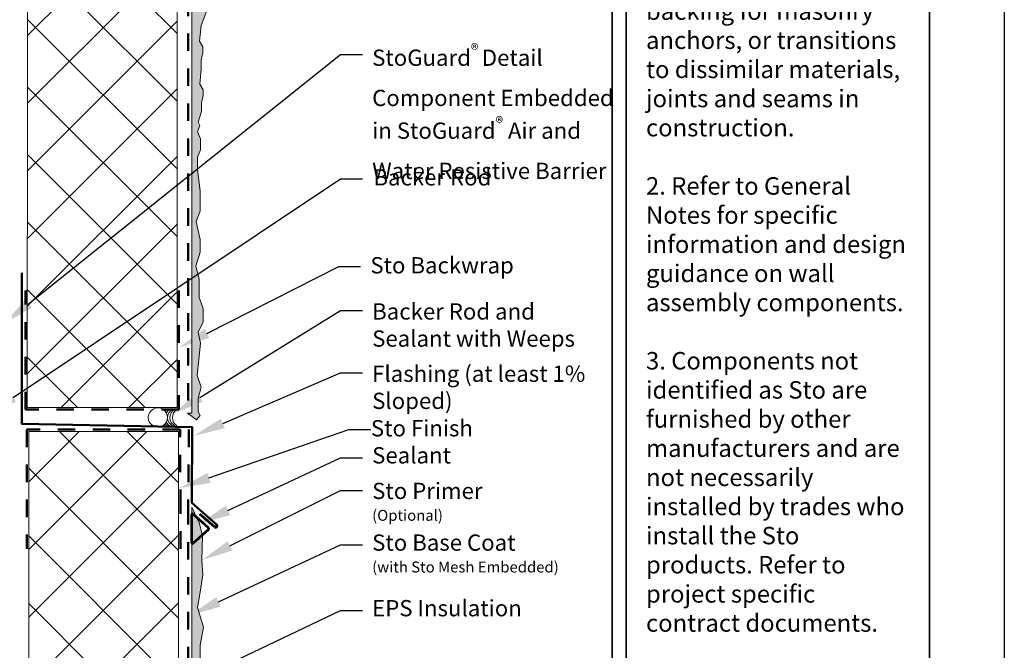
# Model space of a CAD drawing. Units: inches. Extents: x -48.8 to 7.1, y 166.9 to 202.8.
# Drawn here: x -26.9 to -21.3, y 178.2 to 181.8 of the extents above; entities that cross this region are included whole.
import ezdxf
from ezdxf import colors
from ezdxf.entities.mleader import LeaderData, LeaderLine
from ezdxf.math import Vec2, Vec3

# ---------------------------------------------------------------- set-up
doc = ezdxf.new("R2010")
doc.units = ezdxf.units.IN
doc.header["$MEASUREMENT"] = 0
doc.linetypes.add('CENTER', pattern=[2, 1.25, -0.25, 0.25, -0.25])
doc.linetypes.add('LT_0', pattern=[0])
doc.layers.get('0').update_dxf_attribs({"color": 250})
for name, color, linetype in [('0 Drawing', 255, 'Continuous'), ('0 Page Layout', 255, 'Continuous'), ('PART', 7, 'Continuous')]:
    doc.layers.add(name, color=color, linetype=linetype)
doc.styles.add('Arial', font='arial.ttf')
doc.styles.get("Standard").update_dxf_attribs({"font": 'arial.ttf'})
pattern_1 = [(37.5, (0, 0), (-0.0006931082, 0.0212006054), [0, -0.0167243734, 0, -0.0187048913, 0, -0.0178796755]), (7.5, (0, 0), (0.019472636, 0.0310517267), [0, -0.0090223593, 0, -0.0150739418, 0, -0.0057765105]), (327.5, (-0.013534, 0), (0.0342645206, 6.22659e-05), [0, -0.0055014386, 0, -0.019805179, 0, -0.0258567615]), (317.5, (-0.013534, 0), (0.033076042, 0.0096569565), [0, -0.0027507193, 0, -0.0129833951, 0, -0.0148538843])]

msp = doc.modelspace()

# ---------------------------------------------------------------- hatches: boundary and pattern name
at = {"layer": '0 Drawing', "lineweight": 0}
h = msp.add_hatch(dxfattribs=at)
h.set_pattern_fill('ANSI37', color=256, scale=2.188437)
h.set_pattern_definition([(45, (-151.22516, 61.67877), (-0.19343234, 0.19343234), []), (135, (-151.22516, 61.67877), (-0.19343234, -0.19343234), [])])
h.paths.add_polyline_path([(-26.0389, 183.5657), (-26.6952, 183.5657), (-26.8917, 183.5657), (-26.8956, 179.6255), (-26.0389, 179.6255)])
h = msp.add_hatch(dxfattribs=at)
h.set_pattern_fill('ANSI37', color=256, scale=2.188437)
h.set_pattern_definition([(45, (-151.22516, 61.8256), (-0.19343234, 0.19343234), []), (135, (-151.22516, 61.8256), (-0.19343234, -0.19343234), [])])
h.paths.add_polyline_path([(-26.887, 176.1944), (-26.0304, 176.1944), (-26.0304, 179.0606), (-26.0304, 179.4889), (-26.887, 179.4889)])
at = {"layer": 'PART', "lineweight": 0, "ltscale": 0.00125}
h = msp.add_hatch(dxfattribs=at)
h.set_pattern_fill('AR-SAND', color=256, scale=0.011003)
h.set_pattern_definition(pattern_1)
h.paths.add_polyline_path([(-25.928, 183.5657), (-25.928, 183.5463), (-25.928, 183.4822), (-25.9053, 183.4057), (-25.901, 183.3916), (-25.901, 183.3351), (-25.901, 183.3055), (-25.9186, 183.2695), (-25.9186, 183.1759), (-25.8885, 183.1263), (-25.9077, 183.0305), (-25.9077, 182.6272), (-25.8781, 182.4739), (-25.8948, 182.3742), (-25.9094, 182.2865), (-25.8752, 182.1736), (-25.8935, 182.0701), (-25.8935, 181.9956), (-25.8708, 181.8914), (-25.9021, 181.811), (-25.9104, 181.7221), (-25.8914, 181.689), (-25.8914, 181.6572), (-25.9006, 181.6141), (-25.9006, 181.5616), (-25.9085, 181.4766), (-25.8896, 181.4435), (-25.8896, 181.4117), (-25.8988, 181.3686), (-25.8988, 181.3186), (-25.9194, 181.2585), (-25.9082, 181.2398), (-25.923, 181.2037), (-25.9058, 181.1638), (-25.9058, 181.141), (-25.9058, 181.1004), (-25.9222, 181.0579), (-25.9222, 180.9879), (-25.9067, 180.8631), (-25.9067, 180.7493), (-25.9303, 180.6895), (-25.9076, 180.5876), (-25.9076, 180.5153), (-25.9318, 180.4347), (-25.9123, 180.363), (-25.9123, 180.2563), (-25.8892, 180.1926), (-25.8892, 180.1169), (-25.918, 180.0578), (-25.9046, 179.9943), (-25.9153, 179.9017), (-25.9242, 179.8087), (-25.9019, 179.7417), (-25.9187, 179.6777), (-25.9185, 179.6012), (-25.9064, 179.5801), (-25.9286, 179.5551), (-25.9791, 179.594), (-25.955, 179.5941), (-25.955, 183.5657)])
at = {"layer": 'PART', "lineweight": 53, "ltscale": 0.00125}
h = msp.add_hatch(dxfattribs=at)
h.set_pattern_fill('AR-SAND', color=256)
edge = h.paths.add_edge_path()
edge.add_line((-25.955, 176.1944), (-25.955, 179.0563))
edge.add_line((-25.955, 179.0563), (-25.9113, 178.9617))
edge.add_line((-25.9113, 178.9617), (-25.8937, 178.8895))
edge.add_line((-25.8937, 178.8895), (-25.8972, 178.7534))
edge.add_line((-25.8972, 178.7534), (-25.8914, 178.6693))
edge.add_line((-25.8914, 178.6693), (-25.908, 178.5696))
edge.add_line((-25.908, 178.5696), (-25.9226, 178.482))
edge.add_line((-25.9226, 178.482), (-25.8884, 178.369))
edge.add_line((-25.8884, 178.369), (-25.9067, 178.2656))
edge.add_line((-25.9067, 178.2656), (-25.9067, 178.191))
edge.add_line((-25.9067, 178.191), (-25.8841, 178.0869))
edge.add_line((-25.8841, 178.0869), (-25.9153, 178.0064))
edge.add_line((-25.9153, 178.0064), (-25.9236, 177.9176))
edge.add_line((-25.9236, 177.9176), (-25.9047, 177.8845))
edge.add_line((-25.9047, 177.8845), (-25.9047, 177.8526))
edge.add_line((-25.9047, 177.8526), (-25.9139, 177.8096))
edge.add_line((-25.9139, 177.8096), (-25.9139, 177.7497))
edge.add_line((-25.9139, 177.7497), (-25.8998, 177.7287))
edge.add_line((-25.8998, 177.7287), (-25.9066, 177.6554))
edge.add_line((-25.9066, 177.6554), (-25.9051, 177.6143))
edge.add_line((-25.9051, 177.6143), (-25.9032, 177.5832))
edge.add_line((-25.9032, 177.5832), (-25.9001, 177.5379))
edge.add_line((-25.9001, 177.5379), (-25.8976, 177.4916))
edge.add_line((-25.8976, 177.4916), (-25.918, 177.4321))
edge.add_line((-25.918, 177.4321), (-25.9068, 177.4134))
edge.add_line((-25.9068, 177.4134), (-25.9216, 177.3772))
edge.add_line((-25.9216, 177.3772), (-25.9044, 177.3373))
edge.add_line((-25.9044, 177.3373), (-25.9044, 177.3146))
edge.add_line((-25.9044, 177.3146), (-25.9044, 177.274))
edge.add_line((-25.9044, 177.274), (-25.9208, 177.2314))
edge.add_line((-25.9208, 177.2314), (-25.9208, 177.1623))
edge.add_line((-25.9208, 177.1623), (-25.9157, 177.0399))
edge.add_line((-25.9157, 177.0399), (-25.9165, 176.9672))
edge.add_line((-25.9165, 176.9672), (-25.9281, 176.8617))
edge.add_line((-25.9281, 176.8617), (-25.9202, 176.7629))
edge.add_line((-25.9202, 176.7629), (-25.9226, 176.687))
edge.add_line((-25.9226, 176.687), (-25.9296, 176.6088))
edge.add_line((-25.9296, 176.6088), (-25.9284, 176.5387))
edge.add_line((-25.9284, 176.5387), (-25.9236, 176.4274))
edge.add_line((-25.9236, 176.4274), (-25.9358, 176.3642))
edge.add_line((-25.9358, 176.3642), (-25.9358, 176.1944))
at = {"layer": 'PART', "lineweight": 0, "ltscale": 0.00125}
h = msp.add_hatch(dxfattribs=at)
h.set_pattern_fill('AR-SAND', color=256, scale=0.011003)
h.set_pattern_definition(pattern_1)
edge = h.paths.add_edge_path()
edge.add_line((-25.955, 176.1944), (-25.955, 179.0563))
edge.add_line((-25.955, 179.0563), (-25.9113, 178.9617))
edge.add_line((-25.9113, 178.9617), (-25.8937, 178.8895))
edge.add_line((-25.8937, 178.8895), (-25.8972, 178.7534))
edge.add_line((-25.8972, 178.7534), (-25.8914, 178.6693))
edge.add_line((-25.8914, 178.6693), (-25.908, 178.5696))
edge.add_line((-25.908, 178.5696), (-25.9226, 178.482))
edge.add_line((-25.9226, 178.482), (-25.8884, 178.369))
edge.add_line((-25.8884, 178.369), (-25.9067, 178.2656))
edge.add_line((-25.9067, 178.2656), (-25.9067, 178.191))
edge.add_line((-25.9067, 178.191), (-25.8841, 178.0869))
edge.add_line((-25.8841, 178.0869), (-25.9153, 178.0064))
edge.add_line((-25.9153, 178.0064), (-25.9236, 177.9176))
edge.add_line((-25.9236, 177.9176), (-25.9047, 177.8845))
edge.add_line((-25.9047, 177.8845), (-25.9047, 177.8526))
edge.add_line((-25.9047, 177.8526), (-25.9139, 177.8096))
edge.add_line((-25.9139, 177.8096), (-25.9139, 177.7497))
edge.add_line((-25.9139, 177.7497), (-25.8998, 177.7287))
edge.add_line((-25.8998, 177.7287), (-25.9066, 177.6554))
edge.add_line((-25.9066, 177.6554), (-25.9051, 177.6143))
edge.add_line((-25.9051, 177.6143), (-25.9032, 177.5832))
edge.add_line((-25.9032, 177.5832), (-25.9001, 177.5379))
edge.add_line((-25.9001, 177.5379), (-25.8976, 177.4916))
edge.add_line((-25.8976, 177.4916), (-25.918, 177.4321))
edge.add_line((-25.918, 177.4321), (-25.9068, 177.4134))
edge.add_line((-25.9068, 177.4134), (-25.9216, 177.3772))
edge.add_line((-25.9216, 177.3772), (-25.9044, 177.3373))
edge.add_line((-25.9044, 177.3373), (-25.9044, 177.3146))
edge.add_line((-25.9044, 177.3146), (-25.9044, 177.274))
edge.add_line((-25.9044, 177.274), (-25.9208, 177.2314))
edge.add_line((-25.9208, 177.2314), (-25.9208, 177.1623))
edge.add_line((-25.9208, 177.1623), (-25.9157, 177.0399))
edge.add_line((-25.9157, 177.0399), (-25.9165, 176.9672))
edge.add_line((-25.9165, 176.9672), (-25.9281, 176.8617))
edge.add_line((-25.9281, 176.8617), (-25.9202, 176.7629))
edge.add_line((-25.9202, 176.7629), (-25.9226, 176.687))
edge.add_line((-25.9226, 176.687), (-25.9296, 176.6088))
edge.add_line((-25.9296, 176.6088), (-25.9284, 176.5387))
edge.add_line((-25.9284, 176.5387), (-25.9236, 176.4274))
edge.add_line((-25.9236, 176.4274), (-25.9358, 176.3642))
edge.add_line((-25.9358, 176.3642), (-25.9358, 176.1944))
at = {"layer": 'PART', "lineweight": 53, "ltscale": 0.00125}
h = msp.add_hatch(dxfattribs=at)
h.set_pattern_fill('GOST_GLASS', color=256, scale=0.366616)
h.set_pattern_definition([(45, (-38.5293, 146.6254), (3.11084, 0), [1.83308, -2.5663]), (45, (-37.7515, 146.6254), (3.11084, 0), [0.73323, -3.66616]), (45, (-38.5293, 147.403), (3.11084, 0), [0.73323, -3.66616])])
edge = h.paths.add_edge_path()
edge.add_line((-25.9465, 179.0167), (-25.8605, 178.9399))
edge.add_arc((-25.8668, 178.9338), 0.00881, -43.0467, 44.3188, ccw=False)
edge.add_line((-25.8603, 178.9278), (-25.9485, 178.8491))
edge.add_arc((-25.9514, 178.8517), 0.00391, 177.2796, 318.9735, ccw=False)
edge.add_line((-25.9553, 178.8518), (-25.9553, 179.0116))
edge.add_arc((-25.9498, 179.0122), 0.00561, 54.7776, 185.8954, ccw=False)

# ---------------------------------------------------------------- linework, layer by layer
at = {"lineweight": 0}
for p, q in [((-26.6294, 179.6255), (-26.4587, 179.6255)), ((-26.1142, 179.6112), (-26.1087, 179.6154)), ((-26.1087, 179.5222), (-26.1142, 179.5264)), ((-26.0882, 179.5209), (-26.0889, 179.5225))]:
    msp.add_line(p, q, dxfattribs=at)
at = {"color": 0, "lineweight": 53, "ltscale": 0.00125}
for p, q in [((-25.9553, 178.8518), (-25.9553, 179.0116)), ((-25.9465, 179.0167), (-25.8605, 178.9399)), ((-25.8233, 178.9415), (-25.9095, 179.0156)), ((-25.8603, 178.9278), (-25.9485, 178.8491))]:
    msp.add_line(p, q, dxfattribs=at)
at = {"lineweight": 0, "ltscale": 0.00125}
for points in [[(-26.8917, 183.5657), (-26.8956, 179.6255), (-26.0389, 179.6255), (-26.0389, 183.5657), (-26.6952, 183.5657)], [(-26.0304, 179.0606), (-26.0304, 176.1944), (-26.887, 176.1944), (-26.887, 179.4889), (-26.0304, 179.4889)]]:
    msp.add_lwpolyline(points, close=True, dxfattribs=at)
at = {"color": 0, "lineweight": 50, "ltscale": 0.00125}
msp.add_lwpolyline([(-26.9272, 180.3974), (-26.9272, 179.5334), (-25.9528, 179.5136), (-25.955, 179.0813), (-25.8117, 178.955)], dxfattribs=at)
at = {"lineweight": 0}
msp.add_lwpolyline([(-26.1008, 179.5413), (-26.1096, 179.5299), (-26.121, 179.5211), (-26.1342, 179.5156), (-26.1485, 179.5138), (-26.1627, 179.5156), (-26.176, 179.5211), (-26.1874, 179.5299), (-26.1961, 179.5413), (-26.2016, 179.5545), (-26.2035, 179.5688), (-26.2016, 179.583), (-26.1961, 179.5963), (-26.1874, 179.6077), (-26.176, 179.6164), (-26.1627, 179.6219), (-26.1485, 179.6238), (-26.1342, 179.6219), (-26.121, 179.6164), (-26.1096, 179.6077), (-26.1008, 179.5963), (-26.0953, 179.583), (-26.0934, 179.5688), (-26.0953, 179.5545)], close=True, dxfattribs=at)
for points in [[(-26.1072, 179.6047), (-26.1049, 179.6077), (-26.0949, 179.6154)], [(-26.1003, 179.595), (-26.0999, 179.5959), (-26.0912, 179.6073), (-26.0807, 179.6154)], [(-26.0674, 179.5222), (-26.0774, 179.5299), (-26.0862, 179.5413), (-26.0917, 179.5545), (-26.0935, 179.5688), (-26.0917, 179.583), (-26.0862, 179.5963), (-26.0774, 179.6077), (-26.0674, 179.6154)], [(-26.0536, 179.5222), (-26.0636, 179.5299), (-26.0724, 179.5413), (-26.0779, 179.5545), (-26.0797, 179.5688), (-26.0779, 179.583), (-26.0724, 179.5963), (-26.0636, 179.6077), (-26.0536, 179.6154)], [(-26.0398, 179.5222), (-26.0498, 179.5299), (-26.0586, 179.5413), (-26.0641, 179.5545), (-26.0659, 179.5688), (-26.0641, 179.583), (-26.0586, 179.5963), (-26.0498, 179.6077), (-26.0398, 179.6154)], [(-26.0817, 179.5222), (-26.0912, 179.5295), (-26.0999, 179.5409)], [(-26.0949, 179.5222), (-26.1049, 179.5299), (-26.1072, 179.5329)]]:
    msp.add_lwpolyline(points, dxfattribs=at)
at = {"color": 0, "lineweight": 53, "ltscale": 0.00125}
for centre, radius, start, end in [((-25.9498, 179.0122), 0.00561, 54.7776, 185.8954), ((-25.8668, 178.9338), 0.00881, 316.9533, 44.3188), ((-25.8182, 178.9489), 0.00896, 235.3213, 41.8982), ((-25.9514, 178.8517), 0.00391, 177.2796, 318.9735)]:
    msp.add_arc(centre, radius, start, end, dxfattribs=at)
at = {"layer": '0 Drawing', "linetype": 'CENTER', "lineweight": 50, "ltscale": 0.02}
msp.add_line((-25.976, 183.5657), (-25.976, 179.6151), dxfattribs=at)
at = {"layer": '0 Drawing', "lineweight": 0, "ltscale": 0.00125}
for points in [[(-25.8708, 181.8914), (-25.9021, 181.811), (-25.9104, 181.7221), (-25.8914, 181.689), (-25.8914, 181.6572), (-25.9006, 181.6141), (-25.9006, 181.5616), (-25.9085, 181.4766), (-25.8896, 181.4435), (-25.8896, 181.4117), (-25.8988, 181.3686), (-25.8988, 181.3186), (-25.9194, 181.2585), (-25.9082, 181.2398), (-25.923, 181.2037), (-25.9058, 181.1638), (-25.9058, 181.141), (-25.9058, 181.1004), (-25.9222, 181.0579), (-25.9222, 180.9879), (-25.9067, 180.8631), (-25.9067, 180.7493), (-25.9303, 180.6895), (-25.9076, 180.5876), (-25.9076, 180.5153), (-25.9318, 180.4347), (-25.9123, 180.363), (-25.9123, 180.2563), (-25.8892, 180.1926), (-25.8892, 180.1169), (-25.918, 180.0578), (-25.9046, 179.9943), (-25.9153, 179.9017), (-25.9242, 179.8087), (-25.9019, 179.7417), (-25.9187, 179.6777), (-25.9185, 179.6012), (-25.9064, 179.5801), (-25.9286, 179.5551), (-25.9791, 179.594), (-25.955, 179.5941), (-25.955, 183.5657)], [(-25.955, 176.1944), (-25.955, 179.0563), (-25.9113, 178.9617), (-25.8937, 178.8895), (-25.8972, 178.7534), (-25.8914, 178.6693), (-25.908, 178.5696), (-25.9226, 178.482), (-25.8884, 178.369), (-25.9067, 178.2656), (-25.9067, 178.191)]]:
    msp.add_lwpolyline(points, dxfattribs=at)
at = {"layer": '0 Drawing', "linetype": 'CENTER', "lineweight": 50, "ltscale": 0.02}
for points in [[(-26.0284, 180.2964), (-26.0284, 179.6151), (-26.9061, 179.6151), (-26.9061, 180.2964)], [(-26.0199, 178.818), (-26.0199, 179.0563), (-26.0215, 179.4994), (-26.8975, 179.4994), (-26.8975, 178.818)], [(-25.9715, 179.4994), (-25.976, 179.0563), (-25.976, 176.1944)]]:
    msp.add_lwpolyline(points, dxfattribs=at)
at = {"layer": '0 Page Layout'}
msp.add_lwpolyline([(-29.7951, 185.4526), (-21.3105, 185.4526), (-21.3105, 174.4726), (-29.7951, 174.4726)], close=True, dxfattribs=at)
at = {"layer": '0 Page Layout', "color": 7, "linetype": 'LT_0', "lineweight": 35, "transparency": 33554687}
msp.add_lwpolyline([(-29.2784, 176.1736), (-29.2784, 183.5657), (-23.5511, 183.5657), (-23.5511, 176.1736), (-29.2784, 176.1736), (-25.3459, 176.1736)], dxfattribs=at)
msp.add_lwpolyline([(-23.4719, 176.1762), (-23.4719, 183.5683), (-21.7372, 183.5683), (-21.7372, 176.1762)], close=True, dxfattribs=at)

# ---------------------------------------------------------------- texts
at = {"layer": '0 Drawing', "color": 0, "lineweight": 53, "ltscale": 0.00125, "insert": (-23.3587, 183.4443), "char_height": 0.1, "attachment_point": 1}
msp.add_mtext_dynamic_manual_height_columns('{\\L\\C7;Notes:\\P\\l\\P1. Refer to StoGuard Product Use Chart (Table 1.1) for StoGuard detail components; joint treatment, rough opening protection, backing for masonry anchors, or transitions to dissimilar materials, joints and seams in construction.\\P\\P2. Refer to General Notes for specific information and design guidance on wall assembly components.\\P\\P3. Components not identified as Sto are furnished by other manufacturers and are not necessarily installed by trades who install the Sto products. Refer to project specific contract documents.}', width=1.499158, gutter_width=1, heights=[0], dxfattribs=at)
at = {"layer": '0 Drawing', "color": 7, "char_height": 0.09358, "attachment_point": 1, "style": 'Arial'}
for s, insert in [('\\A1;{\\H0.99465x;StoGuard\\H0.70377x;\\S® ^ ;\\H1.42093x;Detail \\PComponent Embedded\\Pin StoGuard\\H0.70378x;\\S®^ ;\\H1.42093x; Air and \\PWater Resistive Barrie\\H0.99998x;r }', (-24.9239, 181.7058)), ('{\\H0.99465x;Backer Rod}', (-24.9169, 180.9894)), ('{\\H0.99465x;Sto Backwrap}', (-24.9342, 180.4863)), ('{\\H0.99465x;Backer Rod and \\PSealant with Weeps}', (-24.9239, 180.2223)), ('{\\H0.99465x;Sto Finish}', (-24.9311, 179.5541)), ('{\\H0.99465x;Sealant}', (-24.9239, 179.3991)), ('{\\H0.99465x;Sto Primer\\P\\H0.67025x;(Optional)}', (-24.9239, 179.1956)), ('{\\H0.99465x;Sto Base Coat\\P\\H0.67025x;(with Sto Mesh Embedded)}', (-24.9239, 178.8999))]:
    msp.add_mtext(s, dxfattribs=dict(at, insert=insert))
for s, insert, width in [('{\\H0.99465x;Flashing (at least 1% Sloped)}', (-24.9239, 179.866), 1.279418), ('{\\H0.99465x;EPS Insulation}', (-24.9239, 178.5247), 1.027664)]:
    msp.add_mtext(s, dxfattribs=dict(at, insert=insert, width=width))

# ---------------------------------------------------------------- leaders
at = {"layer": '0 Drawing', "color": 1, "linetype": 'LT_0', "lineweight": 20, "ltscale": 0.6, "transparency": 33554687}
ml = msp.add_multileader_mtext('Standard', dxfattribs=at)
ml.set_content('', color=1)
ml.set_leader_properties()
ml.build(insert=Vec2(0, 0))
ml.multileader.update_dxf_attribs({"text_right_attachment_type": 6, "dogleg_length": 0.125, "arrow_head_size": 0.1797})
ctx = ml.context
ctx.base_point, ctx.char_height, ctx.arrow_head_size, ctx.landing_gap_size, ctx.plane_origin = Vec3(-24.98, 181.6454), 0.1797, 0.1797, 0.0898, Vec3(-24.4479, 179.5374)
ctx.right_attachment = 6
notes = []
notes.append((ctx, [(0, (1, 1, 0), (-25.1048, 181.6454), (1, 0), 0.1248, [(0, [(-27.0278, 180.1075)], 0, [])])]))
ctx.mtext.insert, ctx.mtext.flow_direction = Vec3(-24.8902, 181.7352), 5
ml = msp.add_multileader_mtext('Standard', dxfattribs=at)
ml.set_content('', color=1)
ml.set_leader_properties()
ml.build(insert=Vec2(0, 0))
ml.multileader.update_dxf_attribs({"text_right_attachment_type": 6, "dogleg_length": 0.125, "arrow_head_size": 0.1797})
ctx = ml.context
ctx.base_point, ctx.char_height, ctx.arrow_head_size, ctx.landing_gap_size, ctx.plane_origin = Vec3(-24.98, 180.9343), 0.1797, 0.1797, 0.0898, Vec3(-24.4479, 178.8263)
ctx.right_attachment = 6
notes.append((ctx, [(0, (1, 1, 0), (-25.1048, 180.9343), (1, 0), 0.1248, [(0, [(-27.126, 179.5832)], 0, [])])]))
ctx.mtext.insert, ctx.mtext.flow_direction = Vec3(-24.8902, 181.0242), 5
ml = msp.add_multileader_mtext('Standard', dxfattribs=at)
ml.set_content('', color=1)
ml.set_leader_properties()
ml.build(insert=Vec2(0, 0))
ml.multileader.update_dxf_attribs({"text_right_attachment_type": 6, "dogleg_length": 0.125, "arrow_head_size": 0.1797})
ctx = ml.context
ctx.base_point, ctx.char_height, ctx.arrow_head_size, ctx.landing_gap_size, ctx.plane_origin = Vec3(-24.9904, 180.4324), 0.1797, 0.1797, 0.0898, Vec3(-24.4583, 182.5404)
ctx.right_attachment = 6
notes.append((ctx, [(0, (1, 1, 0), (-25.1152, 180.4324), (1, 0), 0.1248, [(0, [(-26.0284, 179.9689)], 0, [])])]))
ctx.mtext.insert, ctx.mtext.flow_direction = Vec3(-24.9006, 180.5223), 5
ml = msp.add_multileader_mtext('Standard', dxfattribs=at)
ml.set_content('', color=1)
ml.set_leader_properties()
ml.build(insert=Vec2(0, 0))
ml.multileader.update_dxf_attribs({"text_right_attachment_type": 6, "dogleg_length": 0.125, "arrow_head_size": 0.1797})
ctx = ml.context
ctx.base_point, ctx.char_height, ctx.arrow_head_size, ctx.landing_gap_size, ctx.plane_origin = Vec3(-24.98, 180.1812), 0.1797, 0.1797, 0.0898, Vec3(-24.4479, 182.0894)
ctx.right_attachment = 6
notes.append((ctx, [(0, (1, 1, 0), (-25.1048, 180.1812), (1, 0), 0.1248, [(0, [(-26.0613, 179.5897)], 0, [])])]))
ctx.mtext.insert, ctx.mtext.flow_direction = Vec3(-24.8902, 180.2711), 5
ml = msp.add_multileader_mtext('Standard', dxfattribs=at)
ml.set_content('', color=1)
ml.set_leader_properties()
ml.build(insert=Vec2(0, 0))
ml.multileader.update_dxf_attribs({"text_right_attachment_type": 6, "dogleg_length": 0.125, "arrow_head_size": 0.1797})
ctx = ml.context
ctx.base_point, ctx.char_height, ctx.arrow_head_size, ctx.landing_gap_size, ctx.plane_origin = Vec3(-24.98, 179.8249), 0.1797, 0.1797, 0.0898, Vec3(-24.4479, 181.7331)
ctx.right_attachment = 6
notes.append((ctx, [(0, (1, 1, 0), (-25.1048, 179.8249), (1, 0), 0.1248, [(0, [(-25.9427, 179.4642)], 0, [])])]))
ctx.mtext.insert, ctx.mtext.flow_direction = Vec3(-24.8902, 179.9148), 5
ml = msp.add_multileader_mtext('Standard', dxfattribs=at)
ml.set_content('', color=1)
ml.set_leader_properties()
ml.build(insert=Vec2(0, 0))
ml.multileader.update_dxf_attribs({"text_right_attachment_type": 6, "dogleg_length": 0.125, "arrow_head_size": 0.1797})
ctx = ml.context
ctx.base_point, ctx.char_height, ctx.arrow_head_size, ctx.landing_gap_size, ctx.plane_origin = Vec3(-24.9322, 179.4994), 0.1797, 0.1797, 0.0898, Vec3(-24.4, 177.4452)
ctx.right_attachment = 6
notes.append((ctx, [(0, (1, 1, 0), (-25.0569, 179.4994), (1, 0), 0.1248, [(0, [(-26.0273, 179.1644)], 0, [])])]))
ctx.mtext.insert, ctx.mtext.flow_direction = Vec3(-24.8423, 179.5892), 5
ml = msp.add_multileader_mtext('Standard', dxfattribs=at)
ml.set_content('', color=1)
ml.set_leader_properties()
ml.build(insert=Vec2(0, 0))
ml.multileader.update_dxf_attribs({"text_right_attachment_type": 6, "dogleg_length": 0.125, "arrow_head_size": 0.1797})
ctx = ml.context
ctx.base_point, ctx.char_height, ctx.arrow_head_size, ctx.landing_gap_size, ctx.plane_origin = Vec3(-24.98, 179.3387), 0.1797, 0.1797, 0.0898, Vec3(-24.4479, 177.2307)
ctx.right_attachment = 6
notes.append((ctx, [(0, (1, 1, 0), (-25.1048, 179.3387), (1, 0), 0.1248, [(0, [(-25.9113, 178.9617)], 0, [])])]))
ctx.mtext.insert, ctx.mtext.flow_direction = Vec3(-24.8902, 179.4285), 5
ml = msp.add_multileader_mtext('Standard', dxfattribs=at)
ml.set_content('', color=1)
ml.set_leader_properties()
ml.build(insert=Vec2(0, 0))
ml.multileader.update_dxf_attribs({"text_right_attachment_type": 6, "dogleg_length": 0.125, "arrow_head_size": 0.1797})
ctx = ml.context
ctx.base_point, ctx.char_height, ctx.arrow_head_size, ctx.landing_gap_size, ctx.plane_origin = Vec3(-24.98, 179.151), 0.1797, 0.1797, 0.0898, Vec3(-24.4479, 177.1482)
ctx.right_attachment = 6
notes.append((ctx, [(0, (1, 1, 0), (-25.1048, 179.151), (1, 0), 0.1248, [(0, [(-25.8972, 178.7534)], 0, [])])]))
ctx.mtext.insert, ctx.mtext.flow_direction = Vec3(-24.8902, 179.2408), 5
ml = msp.add_multileader_mtext('Standard', dxfattribs=at)
ml.set_content('', color=1)
ml.set_leader_properties()
ml.build(insert=Vec2(0, 0))
ml.multileader.update_dxf_attribs({"text_right_attachment_type": 6, "dogleg_length": 0.125, "arrow_head_size": 0.1797})
ctx = ml.context
ctx.base_point, ctx.char_height, ctx.arrow_head_size, ctx.landing_gap_size, ctx.plane_origin = Vec3(-24.98, 178.8396), 0.1797, 0.1797, 0.0898, Vec3(-24.4479, 176.7316)
ctx.right_attachment = 6
notes.append((ctx, [(0, (1, 1, 0), (-25.1048, 178.8396), (1, 0), 0.1248, [(0, [(-25.9653, 178.4378)], 0, [])])]))
ctx.mtext.insert, ctx.mtext.flow_direction = Vec3(-24.8902, 178.9294), 5
ml = msp.add_multileader_mtext('Standard', dxfattribs=at)
ml.set_content('', color=1)
ml.set_leader_properties()
ml.build(insert=Vec2(0, 0))
ml.multileader.update_dxf_attribs({"text_right_attachment_type": 6, "dogleg_length": 0.125, "arrow_head_size": 0.1797})
ctx = ml.context
ctx.base_point, ctx.char_height, ctx.arrow_head_size, ctx.landing_gap_size, ctx.plane_origin = Vec3(-24.98, 178.4644), 0.1797, 0.1797, 0.0898, Vec3(-24.4479, 176.3564)
ctx.right_attachment = 6
notes.append((ctx, [(0, (1, 1, 0), (-25.1048, 178.4644), (1, 0), 0.1248, [(0, [(-26.4609, 177.8196)], 0, [])])]))
ctx.mtext.insert, ctx.mtext.flow_direction = Vec3(-24.8902, 178.5542), 5
for ctx, leaders in notes:
    for number, flags, end, landing, length, lines in leaders:
        leader = LeaderData()
        leader.index, (leader.has_last_leader_line, leader.has_dogleg_vector, leader.attachment_direction) = number, flags
        leader.last_leader_point, leader.dogleg_vector, leader.dogleg_length = Vec3(end), Vec3(landing), length
        for number, points, colour, breaks in lines:
            line = LeaderLine()
            line.index, line.vertices, line.color, line.breaks = number, Vec3.list(points), colors.encode_raw_color(colour), breaks
            leader.lines.append(line)
        ctx.leaders.append(leader)

doc.saveas('drawing.dxf')
